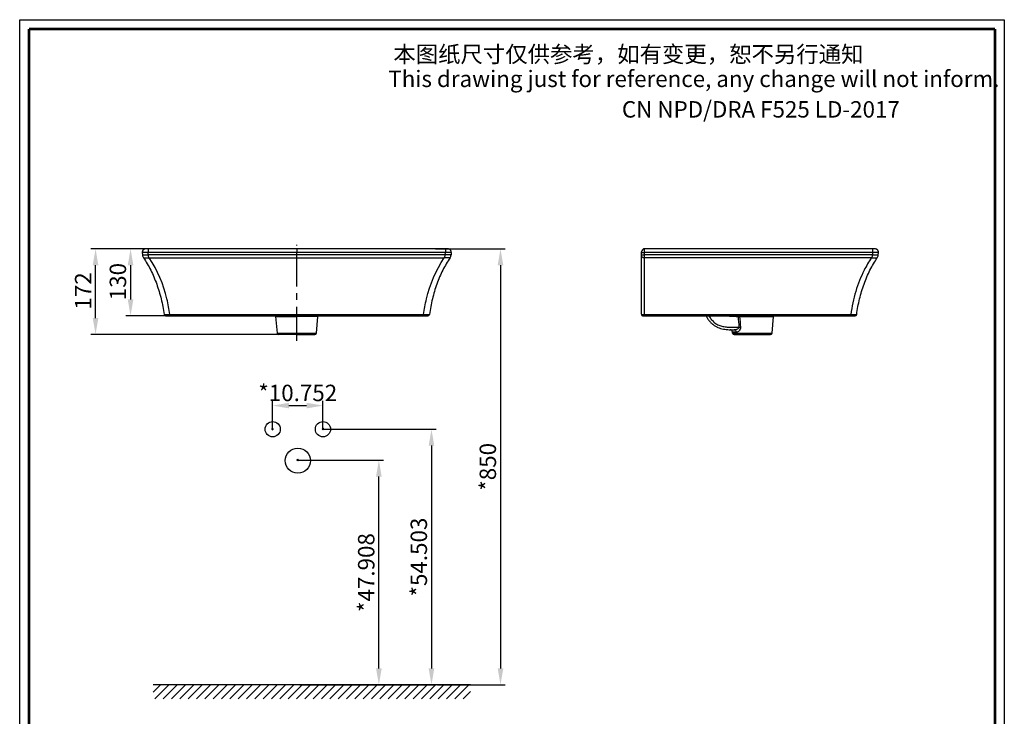
# Model space of a CAD drawing. Units: millimetres. Extents: x 8196 to 10607, y -2332 to -891.
# Drawn here: x 8196 to 8406, y -1635 to -1486 of the extents above; entities that cross this region are included whole.
import ezdxf

# ---------------------------------------------------------------- set-up
doc = ezdxf.new("R2010")
doc.units = ezdxf.units.MM
doc.header["$LTSCALE"] = 19.36
doc.header["$PDMODE"] = 3
doc.header["$PDSIZE"] = 0.3125
doc.linetypes.add('CENTER', pattern=[0.6, 0.375, -0.075, 0.075, -0.075])
doc.layers.get('0').update_dxf_attribs({"linetype": 'CONTINUOUS'})
doc.layers.get('Defpoints').update_dxf_attribs({"linetype": 'CONTINUOUS'})
doc.layers.add('CURVE', color=7, linetype='CONTINUOUS')
doc.layers.add('DRIVEN_DIM', color=7, linetype='CONTINUOUS')
doc.styles.get("Standard").update_dxf_attribs({"font": 'arial.ttf'})
doc.dimstyles.new('DIMSTYLE_1', dxfattribs={"dimtxt": 3.5, "dimasz": 3.5, "dimexe": 1, "dimexo": 0, "dimgap": 0.875, "dimtad": 1, "dimdec": 3, "dimdsep": 46, "dimtxsty": 'Standard', "dimblk": '_FILLED', "dimblk1": '_FILLED', "dimblk2": '_FILLED', "dimcen": 0.09, "dimadec": 0, "dimazin": 0, "dimtp": 1, "dimtm": 1, "dimtfac": 1, "dimtdec": 3, "dimtofl": 0, "dimtmove": 0, "dimatfit": 3, "dimldrblk": '_FILLED', "dimfxl": 1, "dimtolj": 1, "dimarcsym": 0})
doc.dimstyles.new('DIMSTYLE_2', dxfattribs={"dimtxt": 3.5, "dimasz": 3.5, "dimexe": 1, "dimexo": 0, "dimgap": 0.875, "dimtad": 1, "dimdec": 3, "dimdsep": 46, "dimtxsty": 'Standard', "dimblk": '_FILLED', "dimblk1": '_FILLED', "dimblk2": '_FILLED', "dimcen": 0.09, "dimadec": 0, "dimazin": 0, "dimtp": 1.5, "dimtm": 1.5, "dimtfac": 1, "dimtdec": 3, "dimtofl": 0, "dimtmove": 0, "dimatfit": 3, "dimldrblk": '_FILLED', "dimfxl": 1, "dimtolj": 1, "dimarcsym": 0})
doc.dimstyles.new('DIMSTYLE_3', dxfattribs={"dimtxt": 3.5, "dimasz": 3.5, "dimexe": 1, "dimexo": 0, "dimgap": 0.875, "dimtad": 1, "dimdec": 3, "dimlfac": 9.090909, "dimdsep": 46, "dimtxsty": 'Standard', "dimblk": '_FILLED', "dimblk1": '_FILLED', "dimblk2": '_FILLED', "dimcen": 0.09, "dimadec": 0, "dimazin": 0, "dimtp": 4, "dimtm": 4, "dimtfac": 1, "dimtdec": 3, "dimtofl": 0, "dimtmove": 0, "dimatfit": 3, "dimldrblk": '_FILLED', "dimfxl": 1, "dimtolj": 1, "dimarcsym": 0})
doc.dimstyles.new('DIMSTYLE_7', dxfattribs={"dimtxt": 3.5, "dimasz": 3.5, "dimexe": 1, "dimexo": 0, "dimgap": 0.875, "dimtad": 1, "dimdec": 0, "dimlfac": 9.090909, "dimdsep": 46, "dimtxsty": 'Standard', "dimblk": '_FILLED', "dimblk1": '_FILLED', "dimblk2": '_FILLED', "dimcen": 0.09, "dimadec": 0, "dimazin": 0, "dimtp": 2.5, "dimtm": 2.5, "dimtfac": 1, "dimtdec": 0, "dimtofl": 0, "dimtmove": 0, "dimatfit": 3, "dimldrblk": '_FILLED', "dimfxl": 1, "dimtolj": 1, "dimarcsym": 0})

# ---------------------------------------------------------------- blocks, each defined once
blk = doc.blocks.new('_FILLED')
at = {"color": 0, "linetype": 'ByBlock'}
blk.add_solid([(0, 0), (-1, 0.171), (-1, -0.171)], dxfattribs=at)
blk = doc.blocks.new('*D94')
at = {"layer": 'Defpoints', "color": 0}
for p in [(8260.78, -1568.45), (8250.03, -1573.52), (8260.78, -1573.49)]:
    blk.add_point(p, dxfattribs=at)
at = {"layer": 'DRIVEN_DIM', "color": 0, "linetype": 'Continuous', "lineweight": -2}
for p, q in [((8250.03, -1573.52), (8250.03, -1567.45)), ((8253.53, -1568.45), (8257.28, -1568.45)), ((8260.78, -1573.49), (8260.78, -1567.45))]:
    blk.add_line(p, q, dxfattribs=at)
at = {"layer": 'DRIVEN_DIM', "color": 0, "lineweight": -2, "xscale": 3.5, "yscale": 3.5, "zscale": 3.5, "rotation": 180}
blk.add_blockref('_FILLED', (8250.03, -1568.45), dxfattribs=at)
at = {"layer": 'DRIVEN_DIM', "color": 0, "lineweight": -2, "xscale": 3.5, "yscale": 3.5, "zscale": 3.5}
blk.add_blockref('_FILLED', (8260.78, -1568.45), dxfattribs=at)
at = {"layer": 'DRIVEN_DIM', "color": 0, "insert": (8255.4, -1564), "char_height": 3.5, "attachment_point": 2}
blk.add_mtext('*10.752', dxfattribs=at)
blk = doc.blocks.new('*D95')
at = {"layer": 'Defpoints', "color": 0}
for p in [(8260.78, -1573.49), (8255.83, -1627.99), (8283.92, -1627.99)]:
    blk.add_point(p, dxfattribs=at)
at = {"layer": 'DRIVEN_DIM', "color": 0, "linetype": 'Continuous', "lineweight": -2}
for p, q in [((8260.78, -1573.49), (8284.92, -1573.49)), ((8283.92, -1576.99), (8283.92, -1624.49)), ((8255.83, -1627.99), (8284.92, -1627.99))]:
    blk.add_line(p, q, dxfattribs=at)
at = {"layer": 'DRIVEN_DIM', "color": 0, "lineweight": -2, "xscale": 3.5, "yscale": 3.5, "zscale": 3.5}
for p, rotation in [((8283.92, -1573.49), 90), ((8283.92, -1627.99), 270)]:
    blk.add_blockref('_FILLED', p, dxfattribs=dict(at, rotation=rotation))
at = {"layer": 'DRIVEN_DIM', "color": 0, "insert": (8279.47, -1600.74), "char_height": 3.5, "attachment_point": 2, "rotation": 90}
blk.add_mtext('*54.503', dxfattribs=at)
blk = doc.blocks.new('*D96')
at = {"layer": 'Defpoints', "color": 0}
for p in [(8255.38, -1580.08), (8272.7, -1580.08), (8255.83, -1627.99)]:
    blk.add_point(p, dxfattribs=at)
at = {"layer": 'DRIVEN_DIM', "color": 0, "linetype": 'Continuous', "lineweight": -2}
for p, q in [((8255.38, -1580.08), (8273.7, -1580.08)), ((8272.7, -1624.49), (8272.7, -1583.58)), ((8255.83, -1627.99), (8273.7, -1627.99))]:
    blk.add_line(p, q, dxfattribs=at)
at = {"layer": 'DRIVEN_DIM', "color": 0, "lineweight": -2, "xscale": 3.5, "yscale": 3.5, "zscale": 3.5}
for p, rotation in [((8272.7, -1580.08), 90), ((8272.7, -1627.99), 270)]:
    blk.add_blockref('_FILLED', p, dxfattribs=dict(at, rotation=rotation))
at = {"layer": 'DRIVEN_DIM', "color": 0, "insert": (8268.25, -1604.04), "char_height": 3.5, "attachment_point": 2, "rotation": 90}
blk.add_mtext('*47.908', dxfattribs=at)
blk = doc.blocks.new('*D97')
at = {"layer": 'Defpoints', "color": 0}
for p in [(8284.78, -1535.02), (8285.2, -1627.99), (8298.64, -1627.99)]:
    blk.add_point(p, dxfattribs=at)
at = {"layer": 'DRIVEN_DIM', "color": 0, "linetype": 'Continuous', "lineweight": -2}
for p, q in [((8284.78, -1535.02), (8299.64, -1535.02)), ((8298.64, -1538.52), (8298.64, -1624.49)), ((8285.2, -1627.99), (8299.64, -1627.99))]:
    blk.add_line(p, q, dxfattribs=at)
at = {"layer": 'DRIVEN_DIM', "color": 0, "lineweight": -2, "xscale": 3.5, "yscale": 3.5, "zscale": 3.5}
for p, rotation in [((8298.64, -1535.02), 90.0000659458847), ((8298.64, -1627.99), 270.0000659458847)]:
    blk.add_blockref('_FILLED', p, dxfattribs=dict(at, rotation=rotation))
at = {"layer": 'DRIVEN_DIM', "color": 0, "insert": (8294.19, -1581.5), "char_height": 3.5, "attachment_point": 2, "rotation": 90.0001}
blk.add_mtext('\\A1;*850', dxfattribs=at)
blk = doc.blocks.new('*D102')
at = {"layer": 'Defpoints', "color": 0}
for p in [(8227.27, -1535.02), (8219.74, -1549.32), (8282.25, -1549.32)]:
    blk.add_point(p, dxfattribs=at)
at = {"layer": 'DRIVEN_DIM', "color": 0, "linetype": 'Continuous', "lineweight": -2}
for p, q in [((8227.27, -1535.02), (8218.74, -1535.02)), ((8219.74, -1538.52), (8219.74, -1545.82)), ((8282.25, -1549.32), (8218.74, -1549.32))]:
    blk.add_line(p, q, dxfattribs=at)
at = {"layer": 'DRIVEN_DIM', "color": 0, "lineweight": -2, "xscale": 3.5, "yscale": 3.5, "zscale": 3.5}
for p, rotation in [((8219.74, -1535.02), 90), ((8219.74, -1549.32), 270)]:
    blk.add_blockref('_FILLED', p, dxfattribs=dict(at, rotation=rotation))
at = {"layer": 'DRIVEN_DIM', "color": 0, "insert": (8215.29, -1542.02), "char_height": 3.5, "attachment_point": 2, "rotation": 90}
blk.add_mtext('\\A1;130', dxfattribs=at)
blk = doc.blocks.new('*D103')
at = {"layer": 'Defpoints', "color": 0}
for p in [(8212.27, -1535.02), (8224.57, -1535.02), (8259.06, -1553.28)]:
    blk.add_point(p, dxfattribs=at)
at = {"layer": 'DRIVEN_DIM', "color": 0, "linetype": 'Continuous', "lineweight": -2}
for p, q in [((8224.57, -1535.02), (8211.27, -1535.02)), ((8212.27, -1549.78), (8212.27, -1538.52)), ((8259.06, -1553.28), (8211.27, -1553.28))]:
    blk.add_line(p, q, dxfattribs=at)
at = {"layer": 'DRIVEN_DIM', "color": 0, "lineweight": -2, "xscale": 3.5, "yscale": 3.5, "zscale": 3.5}
for p, rotation in [((8212.27, -1535.02), 90), ((8212.27, -1553.28), 270)]:
    blk.add_blockref('_FILLED', p, dxfattribs=dict(at, rotation=rotation))
at = {"layer": 'DRIVEN_DIM', "color": 0, "insert": (8207.88, -1544.02), "char_height": 3.5, "attachment_point": 2, "rotation": 90}
blk.add_mtext('\\A1;172', dxfattribs=at)
blk = doc.blocks.new('FIN_WALL_BWL_F_BL1', base_point=(62.3, 153.69))
at = {"color": 2, "linetype": 'Continuous'}
for p, q in [((96.15, 155.19), (28.45, 155.19)), ((28.45, 153.61), (30.03, 155.19)), ((28.81, 152.19), (31.81, 155.19)), ((30.59, 152.19), (33.59, 155.19)), ((32.36, 152.19), (35.36, 155.19)), ((34.14, 152.19), (37.14, 155.19)), ((35.92, 152.19), (38.92, 155.19)), ((37.7, 152.19), (40.7, 155.19)), ((39.47, 152.19), (42.47, 155.19)), ((41.25, 152.19), (44.25, 155.19)), ((43.03, 152.19), (46.03, 155.19)), ((44.81, 152.19), (47.81, 155.19)), ((46.58, 152.19), (49.58, 155.19)), ((48.36, 152.19), (51.36, 155.19)), ((50.14, 152.19), (53.14, 155.19)), ((51.92, 152.19), (54.92, 155.19)), ((53.69, 152.19), (56.69, 155.19)), ((55.47, 152.19), (58.47, 155.19)), ((57.25, 152.19), (60.25, 155.19)), ((59.03, 152.19), (62.03, 155.19)), ((60.8, 152.19), (63.8, 155.19)), ((62.58, 152.19), (65.58, 155.19)), ((64.36, 152.19), (67.36, 155.19)), ((66.14, 152.19), (69.14, 155.19)), ((67.91, 152.19), (70.91, 155.19)), ((69.69, 152.19), (72.69, 155.19)), ((71.47, 152.19), (74.47, 155.19)), ((73.25, 152.19), (76.25, 155.19)), ((75.02, 152.19), (78.02, 155.19)), ((76.8, 152.19), (79.8, 155.19)), ((78.58, 152.19), (81.58, 155.19)), ((80.36, 152.19), (83.36, 155.19)), ((82.13, 152.19), (85.13, 155.19)), ((83.91, 152.19), (86.91, 155.19)), ((85.69, 152.19), (88.69, 155.19)), ((87.46, 152.19), (90.46, 155.19)), ((89.24, 152.19), (92.24, 155.19)), ((91.02, 152.19), (94.02, 155.19)), ((92.8, 152.19), (95.8, 155.19)), ((94.57, 152.19), (96.15, 153.77))]:
    blk.add_line(p, q, dxfattribs=at)
blk = doc.blocks.new('VALVA_1_BL2', base_point=(59.32, 205.82))
at = {"color": 3, "linetype": 'Continuous'}
for centre, radius in [((53.96, 209.7), 1.62), ((64.68, 209.7), 1.62), ((59.32, 203), 2.68)]:
    blk.add_circle(centre, radius, dxfattribs=at)

msp = doc.modelspace()

# ---------------------------------------------------------------- linework, layer by layer
at = {"color": 7, "linetype": 'Continuous'}
for p, q in [((8196.09359, -1783.18568), (8196.09359, -1486.18568)), ((8196.09359, -1486.18568), (8406.09359, -1486.18568)), ((8406.09359, -1486.18568), (8406.09359, -1783.18568)), ((8222.9904, -1535.01653), (8222.9919, -1535.01654)), ((8223.14586, -1535.01649), (8222.99078, -1535.01653)), ((8223.48623, -1535.01652), (8223.14586, -1535.01649)), ((8223.54254, -1535.01614), (8223.48201, -1535.01613)), ((8255.18525, -1535.02538), (8223.48623, -1535.01652)), ((8225.5952, -1535.01616), (8223.54254, -1535.01614)), ((8286.88426, -1535.01652), (8255.18525, -1535.02538)), ((8287.22423, -1535.01649), (8286.88426, -1535.01652)), ((8287.34671, -1535.01651), (8287.22423, -1535.01649)), ((8287.38023, -1535.01653), (8287.34671, -1535.01651)), ((8287.37859, -1535.01654), (8287.38009, -1535.01653)), ((8287.52113, -1535.02993), (8287.38063, -1535.01653)), ((8346.85165, -1535.0273), (8329.3613, -1535.01659)), ((8378.00123, -1535.01605), (8376.64175, -1535.01602)), ((8378.01071, -1535.01653), (8377.99984, -1535.01654)), ((8378.47867, -1535.0165), (8378.01071, -1535.01653)), ((8378.14598, -1535.01604), (8378.01081, -1535.01617)), ((8378.49556, -1535.01652), (8378.47867, -1535.0165)), ((8378.4942, -1535.01652), (8378.49544, -1535.01652)), ((8222.24152, -1535.82085), (8222.27755, -1536.33619)), ((8288.12897, -1535.82088), (8288.09294, -1536.33619)), ((8328.70086, -1548.98616), (8328.70086, -1535.6766)), ((8379.20856, -1536.33619), (8379.2446, -1535.82083)), ((8226.87873, -1549.0293), (8226.87819, -1549.02526)), ((8227.2059, -1549.31616), (8283.1646, -1549.31616)), ((8250.66951, -1549.43872), (8250.97889, -1552.97492)), ((8329.03086, -1549.31616), (8374.28021, -1549.31616)), ((8356.55722, -1552.97492), (8356.86689, -1549.43531)), ((8259.06286, -1553.27616), (8251.30764, -1553.27616)), ((8348.14451, -1552.97492), (8348.12747, -1552.78018)), ((8348.47324, -1553.27616), (8356.22849, -1553.27616)), ((8250.18257, -1573.36093), (8249.87007, -1573.67343)), ((8250.18257, -1573.67343), (8249.87007, -1573.36093)), ((8260.93485, -1573.33135), (8260.62235, -1573.64385)), ((8260.93485, -1573.64385), (8260.62235, -1573.33135)), ((8255.53814, -1579.92664), (8255.22564, -1580.23914)), ((8255.53814, -1580.23914), (8255.22564, -1579.92664))]:
    msp.add_line(p, q, dxfattribs=at)
at = {"color": 9, "linetype": 'Continuous'}
for p, q in [((8223.48623, -1535.01652), (8223.48602, -1535.82083)), ((8255.18525, -1535.02538), (8255.18504, -1535.82532)), ((8286.88426, -1535.01652), (8286.88447, -1535.82083)), ((8329.36086, -1549.31616), (8329.3613, -1535.01659)), ((8377.99984, -1535.01654), (8378.00009, -1535.82085)), ((8222.27755, -1536.33619), (8223.52206, -1536.33619)), ((8223.52206, -1536.33619), (8223.48602, -1535.82083)), ((8255.18525, -1535.82532), (8223.48602, -1535.82083)), ((8286.84843, -1536.33619), (8223.52206, -1536.33619)), ((8223.72798, -1536.93138), (8286.64251, -1536.93138)), ((8286.88447, -1535.82083), (8255.18525, -1535.82532)), ((8286.84843, -1536.33619), (8286.88447, -1535.82083)), ((8377.96405, -1536.33619), (8329.36086, -1536.33619)), ((8377.75812, -1536.93138), (8329.36086, -1536.93138)), ((8378.00009, -1535.82085), (8377.96405, -1536.33619)), ((8377.96405, -1536.33619), (8379.20856, -1536.33619)), ((8228.12324, -1549.02929), (8228.12324, -1549.31616)), ((8228.12324, -1549.02929), (8282.24725, -1549.02929)), ((8255.18525, -1549.43531), (8255.18525, -1549.31616)), ((8282.24725, -1549.02929), (8282.24725, -1549.31616)), ((8329.36086, -1549.0293), (8373.36287, -1549.02929)), ((8347.8126, -1549.38968), (8347.81583, -1549.31564)), ((8349.30999, -1549.44978), (8349.31494, -1549.31562)), ((8373.36287, -1549.02929), (8373.36287, -1549.31616)), ((8250.97889, -1552.97492), (8259.3916, -1552.97492)), ((8348.14451, -1552.97492), (8356.55722, -1552.97492))]:
    msp.add_line(p, q, dxfattribs=at)
at = {"color": 7, "linetype": 'Continuous', "const_width": 0.6}
for points in [[(8198.09359, -1781.18568), (8198.09359, -1488.18568)], [(8198.09359, -1488.18568), (8404.09359, -1488.18568)], [(8404.09359, -1488.18568), (8404.09359, -1781.18568)]]:
    msp.add_lwpolyline(points, dxfattribs=at)
at = {"color": 7, "linetype": 'Continuous'}
for points in [[(8222.98986, -1535.01653), (8222.84936, -1535.02993), (8222.71252, -1535.07002), (8222.58432, -1535.13616), (8222.47015, -1535.2265), (8222.37509, -1535.33779), (8222.30323, -1535.46573), (8222.25763, -1535.60501), (8222.2399, -1535.75026), (8222.24152, -1535.82086)], [(8288.12898, -1535.82086), (8288.13059, -1535.75026), (8288.11287, -1535.60501), (8288.06726, -1535.46573), (8287.99541, -1535.33779), (8287.90034, -1535.2265), (8287.78617, -1535.13616), (8287.65797, -1535.07002), (8287.52113, -1535.02993)], [(8377.99984, -1535.01654), (8363.09841, -1535.02402), (8346.85165, -1535.0273)], [(8379.24459, -1535.82084), (8379.24621, -1535.75025), (8379.2285, -1535.60508), (8379.18296, -1535.4659), (8379.1112, -1535.33804), (8379.01623, -1535.22677), (8378.9021, -1535.13637), (8378.77384, -1535.07013), (8378.63684, -1535.02996), (8378.49568, -1535.01652)], [(8250.64341, -1549.31616), (8250.65017, -1549.33459), (8250.66654, -1549.41216), (8250.66951, -1549.43872)]]:
    msp.add_lwpolyline(points, dxfattribs=at)
for centre, radius, start, end in [((8222.99155, -1535.7684), 0.75187, 89.9731123, 183.9999986), ((8287.37894, -1535.7684), 0.75187, 356.0000019, 90.0268881), ((8329.36086, -1535.67659), 0.66, 89.9622921, 180), ((8378.49457, -1535.76838), 0.75186, 356.0000013, 90.0275995), ((8223.4846, -1536.25179), 1.21, 184, 214.1696826), ((8286.88589, -1536.25179), 1.21, 325.8303174, 356), ((8329.358, -1535.69417), 0.65714, 178.4789424, 179.9994193), ((8378.00151, -1536.25179), 1.21, 325.8303174, 356), ((8227.2059, -1548.98616), 0.33, 187.5101414, 270), ((8283.1646, -1548.98616), 0.33, 269.9992768, 352.4897639), ((8329.03086, -1548.98616), 0.33, 179.9999799, 270), ((8357.4148, -1549.48325), 0.55, 162.2775438, 175), ((8374.28021, -1548.98616), 0.33, 270, 352.4898586), ((8251.30764, -1552.94616), 0.33, 185, 270), ((8347.57956, -1552.82812), 0.55, 5.0003038, 88.0683308), ((8348.47325, -1552.94616), 0.33, 185, 269.9963464), ((8356.22847, -1552.94616), 0.33, 270.0039187, 355)]:
    msp.add_arc(centre, radius, start, end, dxfattribs=at)
at = {"color": 9, "linetype": 'Continuous'}
for centre, radius, start, end in [((8348.03415, -1544.45283), 4.94182, 259.8987228, 267.4305352), ((8357.95123, -1315.45127), 234.15801, 267.5184175, 267.8851062), ((8348.75874, -1549.47636), 0.88143, 2.974205, 10.4816606)]:
    msp.add_arc(centre, radius, start, end, dxfattribs=at)
for points, knots in [([(8222.25833, -1535.82502), (8222.2542, -1535.8246), (8222.24974, -1535.82368), (8222.24163, -1535.82254), (8222.24152, -1535.82086)], [0, 0, 0, 0, 0.71116494, 1, 1, 1, 1]), ([(8223.48602, -1535.82083), (8223.33861, -1535.82477), (8223.07311, -1535.82896), (8222.71788, -1535.83132), (8222.45631, -1535.82868), (8222.31221, -1535.83055), (8222.25833, -1535.82502)], [0, 0, 0, 0, 0.360300426, 0.648846288, 0.867680871, 1, 1, 1, 1]), ([(8222.48348, -1536.93138), (8222.48482, -1536.93335), (8222.49642, -1536.92956), (8222.51422, -1536.93359), (8222.54791, -1536.9318), (8222.59141, -1536.93289), (8222.64639, -1536.93275), (8222.73855, -1536.93308), (8222.87476, -1536.93308), (8223.05939, -1536.93301), (8223.2677, -1536.93269), (8223.49319, -1536.93216), (8223.64853, -1536.93167), (8223.72798, -1536.93138)], [0, 0, 0, 0, 0.005746605, 0.02208721, 0.048376932, 0.083966785, 0.128207313, 0.180448934, 0.306336889, 0.456433384, 0.625541019, 0.808462365, 1, 1, 1, 1]), ([(8228.12324, -1549.02928), (8227.97606, -1547.91258), (8227.1932, -1543.67487), (8225.51671, -1539.5664), (8223.72798, -1536.93138)], [0, 0, 0, 0, 0.261267236, 1, 1, 1, 1]), ([(8282.24725, -1549.02928), (8282.39443, -1547.91258), (8283.1773, -1543.67487), (8284.85379, -1539.5664), (8286.64251, -1536.93138)], [0, 0, 0, 0, 0.261267236, 1, 1, 1, 1]), ([(8288.11216, -1535.82502), (8288.05829, -1535.83055), (8287.91418, -1535.82868), (8287.65261, -1535.83132), (8287.29739, -1535.82896), (8287.03188, -1535.82477), (8286.88447, -1535.82083)], [0, 0, 0, 0, 0.132319331, 0.351153931, 0.639699718, 1, 1, 1, 1]), ([(8288.12898, -1535.82086), (8288.12886, -1535.82254), (8288.12075, -1535.82368), (8288.11629, -1535.8246), (8288.11216, -1535.82502)], [0, 0, 0, 0, 0.288834445, 1, 1, 1, 1]), ([(8328.70086, -1535.77484), (8328.70086, -1535.78002), (8328.72408, -1535.7872), (8328.7566, -1535.79409), (8328.81984, -1535.80167), (8328.89975, -1535.80816), (8328.99894, -1535.81368), (8329.15432, -1535.81932), (8329.27666, -1535.82088), (8329.36086, -1535.82088)], [0, 0, 0, 0, 0.023369802, 0.081330936, 0.173836884, 0.297723077, 0.448389311, 0.620100303, 1, 1, 1, 1]), ([(8328.70086, -1536.29015), (8328.70086, -1536.29533), (8328.72408, -1536.30252), (8328.75659, -1536.30941), (8328.81983, -1536.31699), (8328.89975, -1536.32348), (8328.99894, -1536.329), (8329.15432, -1536.33464), (8329.27666, -1536.33619), (8329.36086, -1536.33619)], [0, 0, 0, 0, 0.023371613, 0.081330571, 0.17383464, 0.297722517, 0.44838423, 0.620111208, 1, 1, 1, 1]), ([(8328.70086, -1536.56069), (8328.70086, -1536.61086), (8328.74679, -1536.72334), (8328.90203, -1536.83909), (8329.11443, -1536.91439), (8329.27615, -1536.93138), (8329.36086, -1536.93138)], [0, 0, 0, 0, 0.183476733, 0.411334588, 0.690149642, 1, 1, 1, 1]), ([(8378.00009, -1535.82085), (8369.89355, -1535.82274), (8353.68047, -1535.8306), (8337.4674, -1535.82364), (8329.36086, -1535.82088)], [0, 0, 0, 0, 0.500000002, 1, 1, 1, 1]), ([(8377.75812, -1536.93138), (8377.18175, -1537.78046), (8375.84672, -1540.07165), (8374.26675, -1544.12049), (8373.58248, -1547.36298), (8373.36287, -1549.02928)], [0, 0, 0, 0, 0.237325908, 0.61131807, 1, 1, 1, 1]), ([(8377.75812, -1536.93138), (8377.83301, -1536.93165), (8377.98163, -1536.93212), (8378.20012, -1536.93264), (8378.40701, -1536.93297), (8378.59416, -1536.93311), (8378.73409, -1536.93303), (8378.83009, -1536.9329), (8378.88766, -1536.93263), (8378.9344, -1536.93266), (8378.96552, -1536.93187), (8378.98487, -1536.93241), (8378.99383, -1536.93079), (8379.00119, -1536.9335), (8379.00263, -1536.93138)], [0, 0, 0, 0, 0.180517742, 0.358258856, 0.526680332, 0.679239165, 0.809392385, 0.86402225, 0.910597173, 0.948299385, 0.976311254, 0.986427934, 0.993815747, 1, 1, 1, 1]), ([(8379.22759, -1535.82497), (8379.17345, -1535.83066), (8379.02807, -1535.8288), (8378.76592, -1535.83125), (8378.41105, -1535.82879), (8378.14683, -1535.82514), (8378.00009, -1535.82085)], [0, 0, 0, 0, 0.133035092, 0.354255119, 0.641240458, 1, 1, 1, 1]), ([(8379.24459, -1535.82084), (8379.24448, -1535.8225), (8379.23624, -1535.82353), (8379.23179, -1535.82453), (8379.22759, -1535.82497)], [0, 0, 0, 0, 0.283131429, 1, 1, 1, 1]), ([(8226.87873, -1549.02929), (8226.87906, -1549.03175), (8226.89024, -1549.03427), (8226.9064, -1549.03728), (8226.93786, -1549.03972), (8226.97875, -1549.04188), (8227.03134, -1549.04352), (8227.12126, -1549.04522), (8227.25654, -1549.04587), (8227.44225, -1549.04479), (8227.65409, -1549.04177), (8227.88403, -1549.03662), (8228.04243, -1549.03184), (8228.12321, -1549.02929)], [0, 0, 0, 0, 0.005986978, 0.020956768, 0.045276963, 0.078716238, 0.12089966, 0.171406616, 0.295464398, 0.446367993, 0.618512071, 0.805454676, 1, 1, 1, 1]), ([(8250.66952, -1549.43873), (8250.66968, -1549.44062), (8250.68086, -1549.43901), (8250.69367, -1549.44256), (8250.72295, -1549.4425), (8250.76003, -1549.44445), (8250.80901, -1549.44559), (8250.89463, -1549.44766), (8251.02751, -1549.44975), (8251.21646, -1549.45178), (8251.44364, -1549.45303), (8251.70678, -1549.45337), (8252.00336, -1549.45262), (8252.33054, -1549.45074), (8252.81865, -1549.44665), (8253.47965, -1549.44026), (8254.3157, -1549.43603), (8254.89163, -1549.43531), (8255.18525, -1549.43531)], [0, 0, 0, 0, 0.001260458, 0.00490814, 0.010948586, 0.019369631, 0.030151802, 0.04326785, 0.076371536, 0.118359086, 0.168823652, 0.227278291, 0.293160883, 0.365839382, 0.444618388, 0.617418694, 0.80495231, 1, 1, 1, 1]), ([(8259.70098, -1549.43873), (8259.70081, -1549.44062), (8259.68963, -1549.43901), (8259.67682, -1549.44256), (8259.64754, -1549.4425), (8259.61046, -1549.44445), (8259.56148, -1549.44559), (8259.47586, -1549.44766), (8259.34299, -1549.44975), (8259.15403, -1549.45178), (8258.92685, -1549.45303), (8258.66371, -1549.45337), (8258.36713, -1549.45262), (8258.03996, -1549.45074), (8257.55184, -1549.44665), (8256.89084, -1549.44026), (8256.05479, -1549.43603), (8255.47887, -1549.43531), (8255.18525, -1549.43531)], [0, 0, 0, 0, 0.001260458, 0.00490814, 0.010948586, 0.019369631, 0.030151802, 0.04326785, 0.076371536, 0.118359086, 0.168823652, 0.227278291, 0.293160883, 0.365839382, 0.444618387, 0.617418694, 0.80495231, 1, 1, 1, 1]), ([(8282.24728, -1549.02929), (8282.32806, -1549.03184), (8282.48647, -1549.03662), (8282.71641, -1549.04177), (8282.92827, -1549.04479), (8283.11398, -1549.04587), (8283.24925, -1549.04522), (8283.33917, -1549.04352), (8283.39175, -1549.04188), (8283.43264, -1549.03972), (8283.46409, -1549.03728), (8283.48025, -1549.03427), (8283.49143, -1549.03175), (8283.49176, -1549.02929)], [0, 0, 0, 0, 0.194541325, 0.381492569, 0.553650852, 0.704557863, 0.828607413, 0.87910873, 0.921287634, 0.954724192, 0.979043182, 0.9940128, 1, 1, 1, 1]), ([(8328.70086, -1548.98616), (8328.70086, -1548.99121), (8328.72443, -1548.99745), (8328.75637, -1549.00422), (8328.81973, -1549.01113), (8328.89947, -1549.0173), (8328.99867, -1549.02248), (8329.15412, -1549.02783), (8329.27657, -1549.0293), (8329.36086, -1549.0293)], [0, 0, 0, 0, 0.02281294, 0.080525513, 0.172877369, 0.296705878, 0.44742368, 0.619340588, 1, 1, 1, 1]), ([(8343.10271, -1549.31703), (8343.24996, -1549.58179), (8343.58305, -1550.09159), (8344.22157, -1550.74797), (8344.99587, -1551.23978), (8345.85728, -1551.54873), (8346.75553, -1551.70989), (8347.66514, -1551.77026), (8348.57589, -1551.76348), (8349.18297, -1551.76499), (8349.48654, -1551.765)], [0, 0, 0, 0, 0.124899371, 0.24974673, 0.374598535, 0.499547165, 0.624596867, 0.749703643, 0.874849526, 1, 1, 1, 1]), ([(8349.30999, -1549.44978), (8349.33925, -1549.44756), (8349.44882, -1549.43974), (8349.55852, -1549.43355), (8349.63898, -1549.43063)], [0, 0, 0, 0, 0.267129565, 1, 1, 1, 1]), ([(8349.63898, -1549.43063), (8350.0024, -1549.43051), (8350.77042, -1549.43158), (8351.95333, -1549.43617), (8352.9742, -1549.44239), (8353.78268, -1549.44772), (8354.3556, -1549.4511), (8354.89018, -1549.45319), (8355.37625, -1549.45339), (8355.80455, -1549.45141), (8356.12151, -1549.44778), (8356.34015, -1549.44427), (8356.47598, -1549.4419), (8356.59206, -1549.43979), (8356.68776, -1549.43815), (8356.75469, -1549.43698), (8356.79753, -1549.43639), (8356.82206, -1549.43581), (8356.84026, -1549.43604), (8356.85535, -1549.43468), (8356.86069, -1549.43661), (8356.86717, -1549.43445), (8356.86689, -1549.43531)], [0, 0, 0, 0, 0.150838825, 0.318762817, 0.490965661, 0.574555389, 0.654326514, 0.728758416, 0.796434687, 0.856068355, 0.906522914, 0.927996789, 0.946823198, 0.962910188, 0.976177896, 0.986563456, 0.990658957, 0.99401668, 0.996632254, 0.998502338, 0.999625379, 1, 1, 1, 1]), ([(8373.3629, -1549.02929), (8373.44365, -1549.03193), (8373.602, -1549.03672), (8373.83191, -1549.04174), (8374.04388, -1549.04474), (8374.22991, -1549.04586), (8374.36551, -1549.04526), (8374.45563, -1549.04356), (8374.50822, -1549.04191), (8374.54898, -1549.03971), (8374.58017, -1549.03722), (8374.59611, -1549.03419), (8374.60706, -1549.03169), (8374.60738, -1549.02929)], [0, 0, 0, 0, 0.194493784, 0.381344345, 0.553570491, 0.704785711, 0.829210562, 0.879825555, 0.922016082, 0.955340037, 0.979438301, 0.994159283, 1, 1, 1, 1]), ([(8348.5096, -1552.28629), (8348.60346, -1552.28616), (8348.79947, -1552.26215), (8349.14685, -1552.16733), (8349.51588, -1551.95726), (8349.48654, -1551.765)], [0, 0, 0, 0, 0.242974786, 0.496523433, 1, 1, 1, 1]), ([(8349.80934, -1551.74585), (8349.82013, -1551.8922), (8349.76642, -1552.1799), (8349.53444, -1552.50812), (8349.25936, -1552.7219), (8349.04839, -1552.78821), (8348.95139, -1552.78835)], [0, 0, 0, 0, 0.298763553, 0.568278461, 0.802519267, 1, 1, 1, 1]), ([(8349.48654, -1551.765), (8349.51517, -1551.76282), (8349.62268, -1551.75506), (8349.73032, -1551.74887), (8349.80934, -1551.74585)], [0, 0, 0, 0, 0.266365718, 1, 1, 1, 1]), ([(8348.95139, -1552.78835), (8348.88875, -1552.78844), (8348.77099, -1552.78861), (8348.60598, -1552.78845), (8348.46448, -1552.78772), (8348.34747, -1552.78633), (8348.26546, -1552.7845), (8348.21285, -1552.78315), (8348.18268, -1552.78197), (8348.16029, -1552.78183), (8348.14168, -1552.77976), (8348.13513, -1552.78197), (8348.12712, -1552.77912), (8348.12747, -1552.78018)], [0, 0, 0, 0, 0.228060197, 0.428733408, 0.60078343, 0.743143624, 0.854907015, 0.899071583, 0.935315975, 0.963575371, 0.983798219, 0.995947246, 1, 1, 1, 1]), ([(8348.9514, -1552.78835), (8348.94232, -1552.66033), (8348.87285, -1552.46794), (8348.67944, -1552.31391), (8348.56457, -1552.28622), (8348.5096, -1552.28629)], [0, 0, 0, 0, 0.530864859, 0.772626205, 1, 1, 1, 1])]:
    msp.add_open_spline(points, degree=3, knots=knots, dxfattribs=at)
at = {"color": 7, "linetype": 'Continuous'}
for points, knots in [([(8222.48348, -1536.93138), (8222.76839, -1537.35109), (8223.31639, -1538.22044), (8224.06, -1539.58929), (8224.73168, -1541.0312), (8225.32671, -1542.53791), (8225.84305, -1544.1002), (8226.27749, -1545.70946), (8226.62835, -1547.35554), (8226.80489, -1548.469), (8226.87873, -1549.02929)], [0, 0, 0, 0, 0.117205042, 0.237232041, 0.359696947, 0.484497258, 0.6113062, 0.739665754, 0.869428326, 1, 1, 1, 1]), ([(8287.88702, -1536.93138), (8287.60211, -1537.35109), (8287.0541, -1538.22044), (8286.31049, -1539.58929), (8285.63882, -1541.0312), (8285.04378, -1542.53791), (8284.52745, -1544.1002), (8284.093, -1545.70946), (8283.74214, -1547.35554), (8283.5656, -1548.469), (8283.49176, -1549.02929)], [0, 0, 0, 0, 0.117205042, 0.237232041, 0.359696947, 0.484497258, 0.6113062, 0.739665754, 0.869428326, 1, 1, 1, 1]), ([(8374.60738, -1549.02929), (8374.68122, -1548.469), (8374.85776, -1547.35554), (8375.20862, -1545.70946), (8375.64306, -1544.1002), (8376.1594, -1542.53791), (8376.75443, -1541.0312), (8377.42611, -1539.58929), (8378.16972, -1538.22044), (8378.71772, -1537.35109), (8379.00263, -1536.93138)], [0, 0, 0, 0, 0.130571674, 0.260334246, 0.3886938, 0.515502742, 0.640303053, 0.762767959, 0.882794958, 1, 1, 1, 1]), ([(8342.49503, -1549.31651), (8342.56161, -1549.44767), (8342.74499, -1549.78387), (8343.07864, -1550.28566), (8343.51163, -1550.78715), (8343.98073, -1551.20234), (8344.48366, -1551.5378), (8345.01798, -1551.8006), (8345.58382, -1551.99915), (8346.17426, -1552.13891), (8346.79482, -1552.22986), (8347.32374, -1552.26949), (8347.75829, -1552.28423), (8348.11727, -1552.2868), (8348.36773, -1552.28647), (8348.50949, -1552.28629)], [0, 0, 0, 0, 0.061622161, 0.160377525, 0.251973423, 0.338542189, 0.422136924, 0.504600834, 0.587460818, 0.672967838, 0.758474857, 0.849545419, 0.895080699, 0.94061598, 1, 1, 1, 1])]:
    msp.add_open_spline(points, degree=3, knots=knots, dxfattribs=at)
at = {"color": 9, "linetype": 'Continuous'}
for points in [[(8223.72798, -1536.93138), (8223.61008, -1536.75768), (8223.5367, -1536.54561), (8223.52206, -1536.33619)], [(8377.96405, -1536.33619), (8377.94941, -1536.54561), (8377.87603, -1536.75768), (8377.75812, -1536.93138)], [(8349.30999, -1549.44978), (8349.36857, -1550.22154), (8349.42741, -1550.99328), (8349.48654, -1551.765)], [(8349.63898, -1549.43063), (8349.69561, -1550.20238), (8349.75239, -1550.97412), (8349.80934, -1551.74585)]]:
    msp.add_open_spline(points, degree=3, dxfattribs=at)
at = {"layer": 'CURVE', "color": 2, "linetype": 'CENTER'}
msp.add_line((8255.18525, -1554.64266), (8255.18525, -1534.15772), dxfattribs=at)
at = {"layer": 'CURVE', "color": 7, "linetype": 'Continuous'}
for p, q in [((8284.77529, -1535.01616), (8286.82795, -1535.01614)), ((8286.82795, -1535.01614), (8286.88849, -1535.01613)), ((8378.07222, -1535.01613), (8378.03015, -1535.01617)), ((8378.14598, -1535.01604), (8378.10418, -1535.01609)), ((8259.3916, -1552.97492), (8259.70098, -1549.43872)), ((8255.18525, -1553.27616), (8259.06286, -1553.27616))]:
    msp.add_line(p, q, dxfattribs=at)
at = {"layer": 'CURVE', "color": 9, "linetype": 'Continuous'}
msp.add_line((8288.09294, -1536.33619), (8286.84843, -1536.33619), dxfattribs=at)
at = {"layer": 'CURVE', "color": 7, "linetype": 'Continuous'}
msp.add_lwpolyline([(8259.70098, -1549.43872), (8259.70392, -1549.41243), (8259.71911, -1549.33889), (8259.72715, -1549.31616)], dxfattribs=at)
for centre, radius, start, end in [((8286.88589, -1536.25179), 1.21, 325.8303174, 356), ((8378.00151, -1536.25179), 1.21, 325.8303174, 356), ((8259.06286, -1552.94616), 0.33, 270, 355), ((8348.00718, -1540.15318), 12.13214, 268.0626167, 268.7790651), ((8348.0482, -1537.97167), 14.31404, 268.842717, 269.370654)]:
    msp.add_arc(centre, radius, start, end, dxfattribs=at)
at = {"layer": 'CURVE', "color": 9, "linetype": 'Continuous'}
msp.add_open_spline([(8286.64251, -1536.93138), (8286.76042, -1536.75768), (8286.83379, -1536.54561), (8286.84843, -1536.33619)], degree=3, dxfattribs=at)
msp.add_open_spline([(8287.88702, -1536.93138), (8287.88568, -1536.93335), (8287.87407, -1536.92956), (8287.85627, -1536.93359), (8287.82259, -1536.9318), (8287.77909, -1536.93289), (8287.7241, -1536.93275), (8287.63194, -1536.93308), (8287.49573, -1536.93308), (8287.31111, -1536.93301), (8287.1028, -1536.93269), (8286.87731, -1536.93216), (8286.72196, -1536.93167), (8286.64251, -1536.93138)], degree=3, knots=[0, 0, 0, 0, 0.005746605, 0.02208721, 0.048376932, 0.083966785, 0.128207313, 0.180448934, 0.306336889, 0.456433384, 0.625541019, 0.808462365, 1, 1, 1, 1], dxfattribs=at)

# ---------------------------------------------------------------- block references
at = {"color": 2, "linetype": 'Continuous'}
for name, p in [('VALVA_1_BL2', (8255.41517, -1577.36715)), ('FIN_WALL_BWL_F_BL1', (8258.39406, -1629.49406))]:
    msp.add_blockref(name, p, dxfattribs=at)

# ---------------------------------------------------------------- texts
at = {"color": 2, "linetype": 'Continuous', "char_height": 3.5, "attachment_point": 1, "line_spacing_factor": 0.9}
for s, insert, width in [(' {\\fSimSun|b0|i0|c134|p2;本图纸尺寸仅供参考，如有变更，恕不另行通知\\Fsimhei.ttf.shx|c-1;\\P}This drawing just for reference, any change will not inform. ', (8274.71416, -1491.78926), 191.3420074), ('CN NPD/DRA F525 LD-2017', (8324.53289, -1503.54826), 62.9609665)]:
    msp.add_mtext(s, dxfattribs=dict(at, insert=insert, width=width))

# ---------------------------------------------------------------- dimensions: what is measured, and where the dimension line sits
at = {"layer": 'DRIVEN_DIM', "color": 2, "linetype": 'Continuous'}
for base, p1, p2, angle, text, dimstyle, picture, middle in [((8212.27333, -1535.01615), (8259.06286, -1553.27616), (8224.56887, -1535.01615), 90, '172', 'DIMSTYLE_7', '*D103', (8212.27333, -1544.01548)), ((8298.63972, -1627.9934), (8284.77529, -1535.01616), (8285.2042, -1627.99341), 270.0000659, '*850', 'DIMSTYLE_3', '*D97', (8298.63967, -1581.50496)), ((8283.91739, -1627.99073), (8260.7786, -1573.4876), (8255.82943, -1627.99073), 270, '*<>', 'DIMSTYLE_2', '*D95', (8283.91739, -1600.73917)), ((8272.70221, -1580.08289), (8255.82943, -1627.99073), (8255.38189, -1580.08289), 90, '*<>', 'DIMSTYLE_2', '*D96', (8272.70221, -1604.03681))]:
    dim = msp.add_linear_dim(base=base, p1=p1, p2=p2, angle=angle, text=text, dimstyle=dimstyle, dxfattribs=at)
    dim.commit()
    dim.dimension.update_dxf_attribs({"geometry": picture, "text_midpoint": middle, "dimtype": 160})
dim = msp.add_linear_dim(base=(8219.74288, -1549.31616), p1=(8227.27117, -1535.01758), p2=(8282.24725, -1549.31616), angle=270, dimstyle='DIMSTYLE_7', dxfattribs=at)
dim.commit()
dim.dimension.update_dxf_attribs({"geometry": '*D102', "text_midpoint": (8219.74288, -1542.01597), "dimtype": 160})
dim = msp.add_linear_dim(base=(8260.7786, -1568.4518), p1=(8250.02632, -1573.51718), p2=(8260.7786, -1573.4876), text='*<>', dimstyle='DIMSTYLE_1', dxfattribs=at)
dim.commit()
dim.dimension.update_dxf_attribs({"geometry": '*D94', "text_midpoint": (8255.40246, -1568.4518), "dimtype": 160})

doc.saveas('drawing.dxf')
